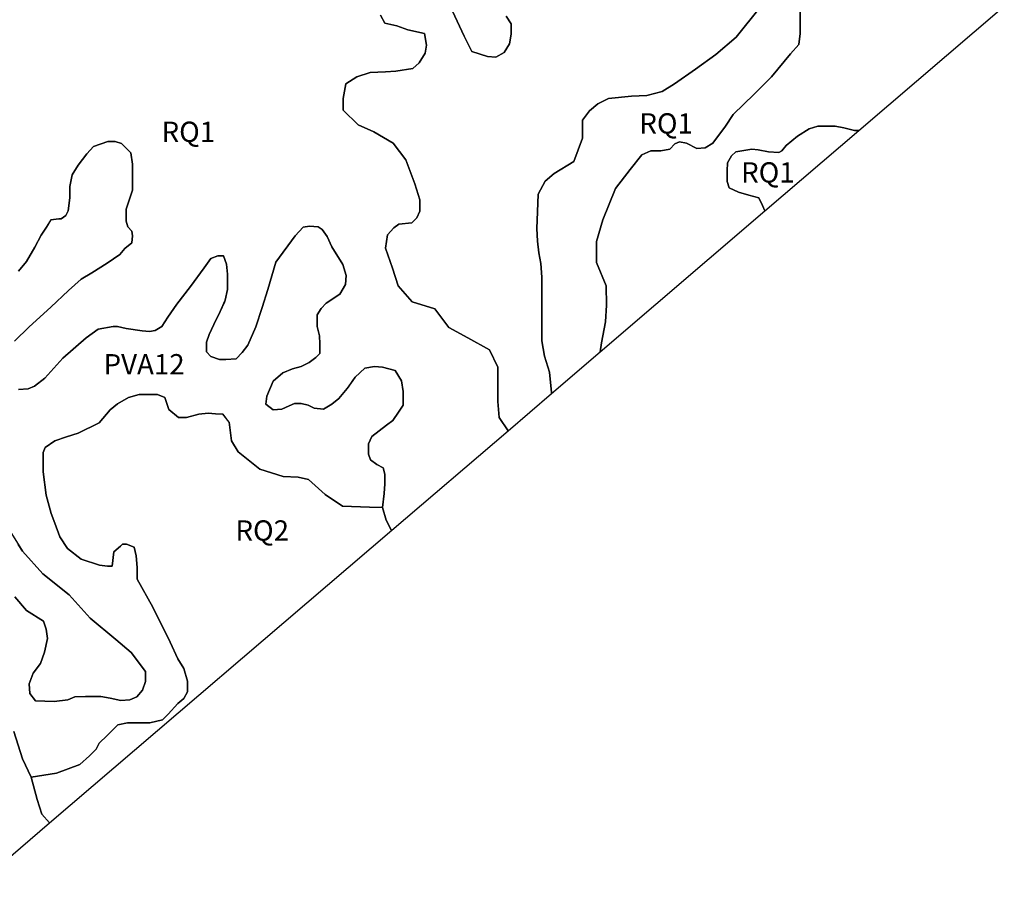
# Model space of a CAD drawing. Extents: x 692436 to 778989, y 8786624 to 8876827.
# Drawn here: x 740369 to 757338, y 8830345 to 8845159 of the extents above; entities that cross this region are included whole.
import ezdxf
from ezdxf.enums import TextEntityAlignment as Align

# ---------------------------------------------------------------- set-up
doc = ezdxf.new("R2010")
doc.units = 0
doc.layers.add('61', color=7, linetype='CONTINUOUS')
doc.layers.add('62', color=7, linetype='CONTINUOUS')
doc.styles.add('txt', font='TXT', dxfattribs={"height": 0.2})

msp = doc.modelspace()

# ---------------------------------------------------------------- linework, layer by layer
at = {"layer": '62', "color": 7, "linetype": 'CONTINUOUS'}
for points in [[(746584.734454, 8845239.463894), (746661.779471, 8845096.490795), (746870.898254, 8845052.499204), (747058.006729, 8844986.512675), (747344.170528, 8844920.524432), (747377.18897, 8844722.56313), (747355.175683, 8844579.590031), (747256.120357, 8844414.621994), (747146.056899, 8844315.640486), (746848.887945, 8844271.648895), (746672.784625, 8844260.650569), (746408.634113, 8844249.652242), (746177.502042, 8844172.667387), (745990.396546, 8844051.690941), (745946.369971, 8843798.738007), (745946.369971, 8843600.776706), (746199.515329, 8843347.823772), (746474.673975, 8843226.847326), (746804.861371, 8843028.88431), (747024.988287, 8842742.939827), (747179.426791, 8842329.439449), (747179.426791, 8842329.439449), (747267.476962, 8842054.491578), (747267.476962, 8841856.528561), (747212.445233, 8841746.550442), (747124.395062, 8841658.56726), (746904.271124, 8841636.570607), (746816.220954, 8841570.582363), (746706.157495, 8841449.605917), (746673.136075, 8841218.649636), (746794.207666, 8840877.715236), (746893.262992, 8840569.7741), (747135.403195, 8840294.826228), (747520.62232, 8840173.849782), (747762.762524, 8839854.91032), (748092.949919, 8839678.943956), (748467.16389, 8839469.982613), (748610.248768, 8839173.039804), (748610.248768, 8838843.102015), (748610.248768, 8838579.15247), (748632.259077, 8838304.204598), (748784.937378, 8838075.364277), (749534.777051, 8838716.829474), (749534.777051, 8838733.123895), (749501.758609, 8839085.056622), (749413.708438, 8839360.004494), (749369.681864, 8839623.954039), (749369.681864, 8839942.893501), (749369.681864, 8840184.846394), (749369.681864, 8840415.802674), (749369.681864, 8840723.743811), (749347.668577, 8840954.700091), (749314.650135, 8841141.664781), (749292.636847, 8841339.627797), (749281.631693, 8841559.585752), (749292.636847, 8841845.530235), (749303.64498, 8842153.473086), (749424.713593, 8842373.43104), (749578.803626, 8842505.405813), (749919.999154, 8842714.365441), (750066.527053, 8843117.284173), (750066.527053, 8843425.225309), (750187.595665, 8843590.193346), (750330.677565, 8843711.169792), (750517.786039, 8843799.152974), (750914.013297, 8843843.144565), (751178.16381, 8843854.142891), (751442.314322, 8843920.131135), (751651.433106, 8844052.105907), (752014.641922, 8844305.057126), (752366.845583, 8844558.01006), (752719.046266, 8844854.952869), (753137.286812, 8845382.85196)], [(747828.447957, 8845305.452138), (748026.561586, 8844876.532841), (748158.638331, 8844612.583296), (748433.793998, 8844524.600114), (748576.875898, 8844513.601788), (748719.957798, 8844590.588358), (748808.007969, 8844744.558068), (748841.029389, 8844909.52782), (748841.029389, 8845085.494184), (748752.979218, 8845217.468956)], [(748752.979218, 8845217.468956), (748841.029389, 8845085.494184), (748841.029389, 8844909.52782), (748808.007969, 8844744.558068), (748719.957798, 8844590.588358), (748576.875898, 8844513.601788), (748433.793998, 8844524.600114), (748158.638331, 8844612.583296), (748026.561586, 8844876.532841), (747828.447957, 8845305.452138)], [(753137.286812, 8845382.85196), (752719.046266, 8844854.952869), (752366.845583, 8844558.01006), (752014.641922, 8844305.057126), (751651.433106, 8844052.105907), (751442.314322, 8843920.131135), (751178.16381, 8843854.142891), (750914.013297, 8843843.144565), (750517.786039, 8843799.152974), (750330.677565, 8843711.169792), (750187.595665, 8843590.193346), (750066.527053, 8843425.225309), (750066.527053, 8843117.284173), (749919.999154, 8842714.365441), (749578.803626, 8842505.405813), (749424.713593, 8842373.43104), (749303.64498, 8842153.473086), (749292.636847, 8841845.530235), (749281.631693, 8841559.585752), (749292.636847, 8841339.627797), (749314.650135, 8841141.664781), (749314.650135, 8841141.664781), (749347.668577, 8840954.700091), (749369.681864, 8840723.743811), (749369.681864, 8840415.802674), (749369.681864, 8840184.846394), (749369.681864, 8839942.893501), (749369.681864, 8839623.954039), (749413.708438, 8839360.004494), (749501.758609, 8839085.056622), (749534.777051, 8838733.123895), (749534.777051, 8838716.829474), (750372.922575, 8839433.837661), (750396.681686, 8839591.116816), (750462.71857, 8839954.047869), (750484.731857, 8840239.994067), (750473.723724, 8840569.931856), (750308.628537, 8840976.8545), (750308.664278, 8841335.622171), (750418.727736, 8841709.55155), (750638.854652, 8842248.448967), (750892.00001, 8842578.386756), (751090.113639, 8842831.337975), (751244.200693, 8842897.324504), (751420.301035, 8842897.324504), (751574.391068, 8842930.319483), (751662.441238, 8843018.302665), (751739.486255, 8843051.295929), (751860.554867, 8843029.300991), (752036.655209, 8842941.317809), (752179.737109, 8842952.314421), (752311.813854, 8843029.300991), (752531.937792, 8843326.243801), (752664.014537, 8843524.206817), (753027.223354, 8843876.139544), (753324.392308, 8844173.082354), (753654.582682, 8844569.006671), (753797.664582, 8844733.976423), (753819.677869, 8844920.939398), (753819.677869, 8845096.907476), (753819.677869, 8845316.865431)], [(753819.677869, 8845316.865431), (753819.677869, 8845096.907476), (753819.677869, 8844920.939398), (753797.664582, 8844733.976423), (753654.582682, 8844569.006671), (753324.392308, 8844173.082354), (753027.223354, 8843876.139544), (752664.014537, 8843524.206817), (752531.937792, 8843326.243801), (752311.813854, 8843029.300991), (752179.737109, 8842952.314421), (752036.655209, 8842941.317809), (751860.554867, 8843029.300991), (751739.486255, 8843051.295929), (751662.441238, 8843018.302665), (751574.391068, 8842930.319483), (751420.301035, 8842897.324504), (751244.200693, 8842897.324504), (751090.113639, 8842831.337975), (750892.00001, 8842578.386756), (750638.854652, 8842248.448967), (750418.727736, 8841709.55155), (750308.664278, 8841335.622171), (750308.628537, 8840976.8545), (750473.723724, 8840569.931856), (750484.731857, 8840239.994067), (750462.71857, 8839954.047869), (750396.681686, 8839591.116816), (750372.922575, 8839433.837661), (753213.058567, 8841863.488239), (753172.208445, 8841958.735491), (753106.317503, 8842090.417043), (752936.8828, 8842137.447149), (752758.033404, 8842184.47554), (752598.013395, 8842259.721651), (752560.360577, 8842372.592533), (752560.360577, 8842551.304192), (752569.772292, 8842692.391079), (752635.666213, 8842814.667297), (752710.96887, 8842880.508073), (752983.947333, 8842927.538179), (753096.902809, 8842918.131129), (753275.752206, 8842880.508073), (753454.598624, 8842871.102738), (753501.663157, 8842899.320458), (753576.968793, 8842993.378955), (753774.64162, 8843153.278228), (753972.314447, 8843275.554445), (754122.922741, 8843322.582836), (754245.29291, 8843322.582836), (754424.139328, 8843322.582836), (754574.747622, 8843294.365116), (754753.597018, 8843247.336725), (754830.705947, 8843247.336725), (757338.015592, 8845392.264414)], [(740347.599652, 8838785.12331), (740514.472939, 8838794.931609), (740622.448545, 8838843.974816), (740799.138608, 8838981.294426), (741113.251628, 8839324.593449), (741515.70968, 8839677.702486), (741721.847094, 8839824.830394), (741977.062434, 8839873.873602), (742055.590689, 8839873.873602), (742202.833401, 8839834.638693), (742477.682293, 8839795.405498), (742605.291452, 8839785.595485), (742703.450282, 8839805.213797), (742821.242664, 8839873.873602), (742919.404472, 8840030.809808), (743076.460982, 8840256.407534), (743312.045748, 8840560.471649), (743547.630513, 8840884.154075), (743665.425874, 8841041.091997), (743783.218256, 8841090.135204), (743881.377086, 8841090.135204), (743930.45799, 8840943.005581), (743950.088564, 8840776.261076), (743950.088564, 8840648.749765), (743950.088564, 8840511.430156), (743910.824437, 8840325.067339), (743896.261373, 8840292.728804), (743822.482384, 8840128.896223), (743714.503799, 8839903.298497), (743635.975544, 8839736.553992), (743586.89464, 8839599.232668), (743586.89464, 8839432.488163), (743665.425874, 8839354.02006), (743812.665607, 8839304.976852), (743920.641213, 8839304.976852), (744097.331276, 8839314.785151), (744205.306882, 8839422.679864), (744303.46869, 8839550.191175), (744440.891647, 8839864.065303), (744548.870232, 8840197.556028), (744647.029062, 8840511.430156), (744784.454997, 8840982.24049), (745118.198592, 8841433.434228), (745255.624527, 8841580.562136), (745363.600133, 8841600.180448), (745510.842845, 8841590.370434), (745579.554324, 8841541.328941), (745667.899355, 8841423.625929), (745746.42761, 8841247.071411), (745936.422146, 8840938.555838), (745995.316848, 8840752.193021), (745985.50305, 8840595.256814), (745887.341242, 8840428.510594), (745651.756477, 8840271.574388), (745563.411445, 8840183.296271), (745494.699967, 8840075.401557), (745494.699967, 8840016.551766), (745494.699967, 8839869.422143), (745533.964094, 8839712.485937), (745543.780871, 8839575.166327), (745543.780871, 8839408.420107), (745475.066414, 8839339.760303), (745357.274031, 8839251.483901), (745219.851074, 8839182.824096), (745072.608362, 8839143.589187), (744905.735075, 8839074.929382), (744738.864767, 8838927.801474), (744630.886183, 8838672.778853), (744611.255608, 8838535.457528), (744738.864767, 8838437.372828), (744886.104501, 8838447.181127), (745013.71366, 8838506.032633), (745102.058691, 8838545.267542), (745219.851074, 8838545.267542), (745337.643456, 8838515.840931), (745445.619063, 8838466.797724), (745602.675573, 8838447.181127), (745749.915306, 8838535.457528), (745867.710667, 8838633.543944), (746014.950401, 8838800.290164), (746037.616084, 8838832.6454), (746152.373358, 8838996.461279), (746319.246644, 8839153.397486), (746486.119931, 8839182.824096), (746623.545866, 8839173.014083), (746839.497079, 8839114.162577), (746947.475663, 8838937.609773), (746976.923014, 8838751.246956), (746976.923014, 8838515.840931), (746898.394759, 8838398.137919), (746800.232951, 8838251.010011), (746692.257345, 8838172.541908), (746437.039027, 8837976.370792), (746378.144325, 8837848.859481), (746378.144325, 8837672.304963), (746417.408452, 8837574.218548), (746525.384058, 8837495.750445), (746633.362643, 8837436.898938), (746662.809994, 8837329.005939), (746662.809994, 8837162.25972), (746652.993217, 8836995.5135), (746623.545866, 8836750.300891), (746682.440569, 8836534.511464), (746770.7856, 8836367.766959), (746779.716509, 8836359.958375), (748784.937378, 8838075.364277), (748632.259077, 8838304.204598), (748610.248768, 8838579.15247), (748610.248768, 8838843.102015), (748610.248768, 8839173.039804), (748467.16389, 8839469.982613), (748092.949919, 8839678.943956), (747762.762524, 8839854.91032), (747520.62232, 8840173.849782), (747135.403195, 8840294.826228), (746893.262992, 8840569.7741), (746794.207666, 8840877.715236), (746673.136075, 8841218.649636), (746706.157495, 8841449.605917), (746816.220954, 8841570.582363), (746904.271124, 8841636.570607), (747124.395062, 8841658.56726), (747212.445233, 8841746.550442), (747267.476962, 8841856.528561), (747267.476962, 8842054.491578), (747179.426791, 8842329.439449), (747024.988287, 8842742.939827), (746804.861371, 8843028.88431), (746474.673975, 8843226.847326), (746199.515329, 8843347.823772), (745946.369971, 8843600.776706), (745946.369971, 8843798.738007), (745990.396546, 8844051.690941), (746177.502042, 8844172.667387), (746408.634113, 8844249.652242), (746672.784625, 8844260.650569), (746848.887945, 8844271.648895), (747146.056899, 8844315.640486), (747256.120357, 8844414.621994), (747355.175683, 8844579.590031), (747377.18897, 8844722.56313), (747344.170528, 8844920.524432), (747058.006729, 8844986.512675), (746870.898254, 8845052.499204), (746661.779471, 8845096.490795), (746584.734454, 8845239.463894)], [(740278.888174, 8839618.85098), (740534.103514, 8839864.065303), (740907.114214, 8840207.364327), (741211.410458, 8840491.811844), (741427.364648, 8840687.98296), (741613.868509, 8840795.877673), (741878.903604, 8840962.623893), (742094.854816, 8841109.751801), (742183.199848, 8841217.646515), (742300.99223, 8841315.731215), (742310.809007, 8841433.434228), (742300.99223, 8841511.902331), (742232.280752, 8841590.370434), (742202.833401, 8841688.456849), (742202.833401, 8841894.436264), (742251.914305, 8842031.755873), (742310.809007, 8842218.11869), (742310.809007, 8842433.908117), (742310.809007, 8842669.312427), (742281.361656, 8842865.483543), (742124.305146, 8843022.421464), (742016.326561, 8843061.654658), (741888.72038, 8843061.654658), (741643.318839, 8842973.378257), (741525.526456, 8842845.866946), (741378.283744, 8842649.69583), (741270.308138, 8842482.94961), (741231.044011, 8842286.778495), (741231.044011, 8842090.607379), (741201.59666, 8841865.011368), (741162.332532, 8841786.543265), (741083.804277, 8841727.691758), (741044.54015, 8841727.691758), (740907.114214, 8841708.073447), (740828.585959, 8841580.562136), (740740.240928, 8841443.242526), (740632.265322, 8841237.263112), (740485.02261, 8840992.048789), (740347.599652, 8840825.304284)], [(740347.599652, 8840825.304284), (740485.02261, 8840992.048789), (740632.265322, 8841237.263112), (740740.240928, 8841443.242526), (740828.585959, 8841580.562136), (740896.874279, 8841691.446214), (740907.114214, 8841708.073447), (741044.54015, 8841727.691758), (741083.804277, 8841727.691758), (741162.332532, 8841786.543265), (741201.59666, 8841865.011368), (741231.044011, 8842090.607379), (741231.044011, 8842286.778495), (741270.308138, 8842482.94961), (741378.283744, 8842649.69583), (741525.526456, 8842845.866946), (741643.318839, 8842973.378257), (741888.72038, 8843061.654658), (742016.326561, 8843061.654658), (742124.305146, 8843022.421464), (742281.361656, 8842865.483543), (742310.809007, 8842669.312427), (742310.809007, 8842433.908117), (742310.809007, 8842218.11869), (742251.914305, 8842031.755873), (742202.833401, 8841894.436264), (742202.833401, 8841688.456849), (742232.280752, 8841590.370434), (742300.99223, 8841511.902331), (742310.809007, 8841433.434228), (742300.99223, 8841315.731215), (742183.199848, 8841217.646515), (742094.854816, 8841109.751801), (741878.903604, 8840962.623893), (741613.868509, 8840795.877673), (741427.364648, 8840687.98296), (741211.410458, 8840491.811844), (740907.114214, 8840207.364327), (740534.103514, 8839864.065303), (740278.888174, 8839618.85098)], [(740265.860692, 8832891.534473), (740416.573229, 8832423.008169), (740567.285767, 8832105.078686), (741002.678865, 8832172.011751), (741404.579958, 8832322.608572), (741572.039987, 8832473.207109), (741689.260519, 8832590.339114), (741739.497039, 8832690.736995), (741873.465062, 8832824.601409), (742057.669605, 8833008.666477), (742225.129635, 8833042.133009), (742526.55471, 8833042.133009), (742610.283235, 8833042.133009), (742827.979785, 8833092.33195), (742928.455802, 8833192.729831), (743095.912854, 8833376.7949), (743196.388871, 8833460.460373), (743263.372883, 8833577.592377), (743263.372883, 8833761.655731), (743196.388871, 8833979.187332), (743095.912854, 8834146.518277), (742961.947808, 8834430.979513), (742660.522733, 8835033.371945), (742392.586686, 8835518.632372), (742392.586686, 8835719.42985), (742375.842172, 8835920.227327), (742342.350167, 8836070.824149), (742208.382143, 8836121.024804), (742141.398131, 8836121.024804), (742107.906125, 8836087.558272), (741990.685594, 8835987.158676), (741964.398315, 8835743.818561), (741880.66979, 8835743.818561), (741746.701766, 8835760.55097), (741428.532178, 8835860.950566), (741194.088136, 8836045.01392), (741060.120113, 8836245.811397), (740976.391587, 8836480.075407), (740909.407575, 8836647.406352), (740825.67905, 8836965.335834), (740775.44253, 8837366.929074), (740775.44253, 8837701.59268), (740808.931557, 8837785.258152), (740976.391587, 8837902.388442), (741177.343622, 8837969.321506), (741378.29268, 8838036.25457), (741736.637783, 8838210.122095), (741927.799848, 8838432.976241), (742055.242217, 8838539.096201), (742246.40726, 8838645.217877), (742426.948382, 8838698.276999), (742596.871541, 8838698.276999), (742745.555794, 8838698.276999), (742872.998163, 8838645.217877), (742936.717859, 8838443.587037), (743106.641018, 8838305.63126), (743244.704329, 8838305.63126), (743457.108277, 8838358.690383), (743616.410494, 8838379.915404), (743743.852863, 8838369.302893), (743871.295232, 8838358.690383), (743934.35835, 8838276.77289), (743977.498696, 8838220.734606), (744019.979486, 8837902.371295), (744136.800913, 8837711.35468), (744508.507078, 8837414.216391), (744912.073091, 8837286.869695), (745166.95783, 8837276.258899), (745347.50193, 8837233.810572), (745634.246516, 8836979.120609), (745931.612044, 8836777.489769), (746398.900731, 8836756.266463), (746623.545866, 8836750.300891), (746652.993217, 8836995.5135), (746662.809994, 8837162.25972), (746662.809994, 8837329.005939), (746633.362643, 8837436.898938), (746525.384058, 8837495.750445), (746417.408452, 8837574.218548), (746378.144325, 8837672.304963), (746378.144325, 8837848.859481), (746437.039027, 8837976.370792), (746692.257345, 8838172.541908), (746800.232951, 8838251.010011), (746898.394759, 8838398.137919), (746976.923014, 8838515.840931), (746976.923014, 8838751.246956), (746947.475663, 8838937.609773), (746839.497079, 8839114.162577), (746623.545866, 8839173.014083), (746486.119931, 8839182.824096), (746319.246644, 8839153.397486), (746152.373358, 8838996.461279), (746014.950401, 8838800.290164), (745867.710667, 8838633.543944), (745749.915306, 8838535.457528), (745602.675573, 8838447.181127), (745445.619063, 8838466.797724), (745337.643456, 8838515.840931), (745219.851074, 8838545.267542), (745102.058691, 8838545.267542), (745013.71366, 8838506.032633), (744886.104501, 8838447.181127), (744738.864767, 8838437.372828), (744611.255608, 8838535.457528), (744630.886183, 8838672.778853), (744738.864767, 8838927.801474), (744905.735075, 8839074.929382), (745072.608362, 8839143.589187), (745219.851074, 8839182.824096), (745357.274031, 8839251.483901), (745475.066414, 8839339.760303), (745543.780871, 8839408.420107), (745543.780871, 8839575.166327), (745533.964094, 8839712.485937), (745494.699967, 8839869.422143), (745494.699967, 8840016.551766), (745494.699967, 8840075.401557), (745563.411445, 8840183.296271), (745651.756477, 8840271.574388), (745887.341242, 8840428.510594), (745985.50305, 8840595.256814), (745995.316848, 8840752.193021), (745936.422146, 8840938.555838), (745746.42761, 8841247.071411), (745667.899355, 8841423.625929), (745579.554324, 8841541.328941), (745510.842845, 8841590.370434), (745363.600133, 8841600.180448), (745255.624527, 8841580.562136), (745118.198592, 8841433.434228), (744784.454997, 8840982.24049), (744647.029062, 8840511.430156), (744548.870232, 8840197.556028), (744440.891647, 8839864.065303), (744303.46869, 8839550.191175), (744205.306882, 8839422.679864), (744097.331276, 8839314.785151), (743920.641213, 8839304.976852), (743812.665607, 8839304.976852), (743665.425874, 8839354.02006), (743586.89464, 8839432.488163), (743586.89464, 8839599.232668), (743635.975544, 8839736.553992), (743714.503799, 8839903.298497), (743822.482384, 8840128.896223), (743910.824437, 8840325.067339), (743950.088564, 8840511.430156), (743950.088564, 8840648.749765), (743950.088564, 8840776.261076), (743930.45799, 8840943.005581), (743881.377086, 8841090.135204), (743783.218256, 8841090.135204), (743665.425874, 8841041.091997), (743547.630513, 8840884.154075), (743312.045748, 8840560.471649), (743076.460982, 8840256.407534), (742919.404472, 8840030.809808), (742821.242664, 8839873.873602), (742703.450282, 8839805.213797), (742605.291452, 8839785.595485), (742477.682293, 8839795.405498), (742202.833401, 8839834.638693), (742055.590689, 8839873.873602), (741977.062434, 8839873.873602), (741721.847094, 8839824.830394), (741515.70968, 8839677.702486), (741113.251628, 8839324.593449), (740799.138608, 8838981.294426), (740622.448545, 8838843.974816), (740514.472939, 8838794.931609), (740347.599652, 8838785.12331)], [(740139.710944, 8836441.992801), (740414.559837, 8836000.607363), (740767.936985, 8835608.265132), (741219.47594, 8835245.347796), (741582.669865, 8834843.197266), (742024.392044, 8834480.279931), (742289.427138, 8834254.68392), (742534.775069, 8833928.563137), (742534.775069, 8833752.008618), (742485.697143, 8833604.88071), (742387.535335, 8833487.177698), (742269.742953, 8833438.13449), (742112.686443, 8833428.326192), (741926.182581, 8833467.559386), (741769.123093, 8833496.985996), (741612.066583, 8833496.985996), (741504.090977, 8833496.985996), (741317.587116, 8833487.177698), (741199.794733, 8833438.13449), (740964.20699, 8833408.70788), (740640.277193, 8833418.517893), (740542.118363, 8833546.029204), (740532.301587, 8833712.773709), (740601.013066, 8833899.136526), (740728.622225, 8834065.882746), (740797.336682, 8834262.053862), (740846.414607, 8834497.458171), (740826.784033, 8834654.396093), (740777.703129, 8834791.715702), (740483.220683, 8834978.078519), (740286.900045, 8835213.484544)], [(740286.900045, 8835213.484544), (740483.220683, 8834978.078519), (740777.703129, 8834791.715702), (740826.784033, 8834654.396093), (740846.414607, 8834497.458171), (740797.336682, 8834262.053862), (740728.622225, 8834065.882746), (740601.013066, 8833899.136526), (740532.301587, 8833712.773709), (740542.118363, 8833546.029204), (740640.277193, 8833418.517893), (740964.20699, 8833408.70788), (741199.794733, 8833438.13449), (741317.587116, 8833487.177698), (741504.090977, 8833496.985996), (741612.066583, 8833496.985996), (741769.123093, 8833496.985996), (741926.182581, 8833467.559386), (742112.686443, 8833428.326192), (742269.742953, 8833438.13449), (742387.535335, 8833487.177698), (742485.697143, 8833604.88071), (742534.775069, 8833752.008618), (742534.775069, 8833928.563137), (742289.427138, 8834254.68392), (742024.392044, 8834480.279931), (741582.669865, 8834843.197266), (741219.47594, 8835245.347796), (740767.936985, 8835608.265132), (740414.559837, 8836000.607363), (740343.804683, 8836114.234506)], [(739748.714694, 8830345.148636), (740884.773525, 8831317.012661), (740751.49031, 8831469.221437), (740667.761785, 8831720.217855), (740567.285767, 8832105.078686), (740416.573229, 8832423.008169), (740265.860692, 8832891.534473)]]:
    msp.add_lwpolyline(points, dxfattribs=at)
for points in [[(753106.317503, 8842090.417043), (753172.208445, 8841958.735491), (753213.058567, 8841863.488239), (754830.705947, 8843247.336725), (754753.597018, 8843247.336725), (754574.747622, 8843294.365116), (754424.139328, 8843322.582836), (754245.29291, 8843322.582836), (754122.922741, 8843322.582836), (753972.314447, 8843275.554445), (753774.64162, 8843153.278228), (753576.968793, 8842993.378955), (753501.663157, 8842899.320458), (753454.598624, 8842871.102738), (753275.752206, 8842880.508073), (753096.902809, 8842918.131129), (752983.947333, 8842927.538179), (752710.96887, 8842880.508073), (752635.666213, 8842814.667297), (752569.772292, 8842692.391079), (752560.360577, 8842551.304192), (752560.360577, 8842372.592533), (752598.013395, 8842259.721651), (752758.033404, 8842184.47554), (752936.8828, 8842137.447149), (753106.317503, 8842090.417043)], [(740751.49031, 8831469.221437), (740884.773525, 8831317.012661), (746779.716509, 8836359.958375), (746770.7856, 8836367.766959), (746682.440569, 8836534.511464), (746623.545866, 8836750.300891), (746398.900731, 8836756.266463), (745931.612044, 8836777.489769), (745634.246516, 8836979.120609), (745347.50193, 8837233.810572), (745166.95783, 8837276.258899), (744912.073091, 8837286.869695), (744508.507078, 8837414.216391), (744136.800913, 8837711.35468), (744019.979486, 8837902.371295), (743977.498696, 8838220.734606), (743871.295232, 8838358.690383), (743743.852863, 8838369.302893), (743616.410494, 8838379.915404), (743457.108277, 8838358.690383), (743244.704329, 8838305.63126), (743106.641018, 8838305.63126), (742936.717859, 8838443.587037), (742872.998163, 8838645.217877), (742745.555794, 8838698.276999), (742596.871541, 8838698.276999), (742426.948382, 8838698.276999), (742246.40726, 8838645.217877), (742055.242217, 8838539.096201), (741927.799848, 8838432.976241), (741736.637783, 8838210.122095), (741378.29268, 8838036.25457), (741177.343622, 8837969.321506), (740976.391587, 8837902.388442), (740808.931557, 8837785.258152), (740775.44253, 8837701.59268), (740775.44253, 8837366.929074), (740825.67905, 8836965.335834), (740909.407575, 8836647.406352), (740976.391587, 8836480.075407), (741060.120113, 8836245.811397), (741194.088136, 8836045.01392), (741428.532178, 8835860.950566), (741746.701766, 8835760.55097), (741880.66979, 8835743.818561), (741964.398315, 8835743.818561), (741990.685594, 8835987.158676), (742107.906125, 8836087.558272), (742141.398131, 8836121.024804), (742208.382143, 8836121.024804), (742342.350167, 8836070.824149), (742375.842172, 8835920.227327), (742392.586686, 8835719.42985), (742392.586686, 8835518.632372), (742660.522733, 8835033.371945), (742961.947808, 8834430.979513), (743095.912854, 8834146.518277), (743196.388871, 8833979.187332), (743263.372883, 8833761.655731), (743263.372883, 8833577.592377), (743196.388871, 8833460.460373), (743095.912854, 8833376.7949), (742928.455802, 8833192.729831), (742827.979785, 8833092.33195), (742610.283235, 8833042.133009), (742526.55471, 8833042.133009), (742225.129635, 8833042.133009), (742057.669605, 8833008.666477), (741873.465062, 8832824.601409), (741739.497039, 8832690.736995), (741689.260519, 8832590.339114), (741572.039987, 8832473.207109), (741404.579958, 8832322.608572), (741002.678865, 8832172.011751), (740567.285767, 8832105.078686), (740667.761785, 8831720.217855), (740751.49031, 8831469.221437)]]:
    msp.add_lwpolyline(points, close=True, dxfattribs=at)

# ---------------------------------------------------------------- texts
at = {"layer": '61', "color": 7, "linetype": 'CONTINUOUS', "style": 'txt'}
for s, p in [('RQ1', (751509.51, 8843195.94)), ('RQ1', (743275.37, 8843051.97)), ('RQ1', (753263.69, 8842352.05)), ('PVA12', (742512.9, 8839045.96)), ('RQ2', (744548.86, 8836180.95))]:
    msp.add_text(s, height=350, dxfattribs=at).set_placement(p, align=Align.CENTER)

doc.saveas('drawing.dxf')
